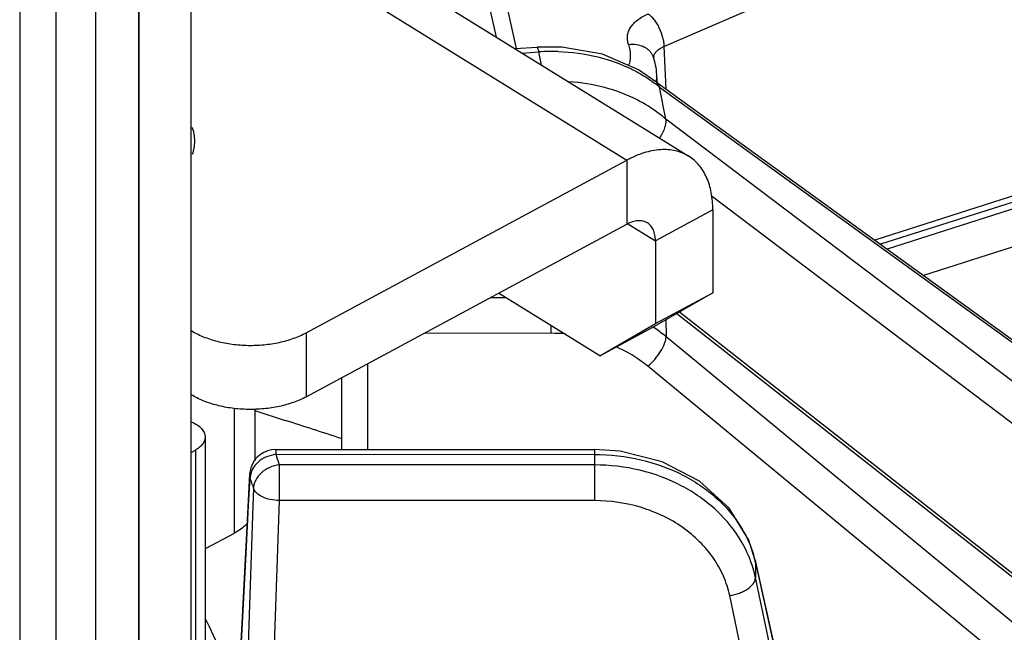
# Model space of a CAD drawing. Units: inches. Extents: x 0 to 17, y 0 to 11.
# Drawn here: x 13.1 to 13.4, y 6.5 to 6.7 of the extents above; entities that cross this region are included whole.
import ezdxf

# ---------------------------------------------------------------- set-up
doc = ezdxf.new("R2010")
doc.units = ezdxf.units.IN
doc.header["$LTSCALE"] = 0.935
doc.header["$MEASUREMENT"] = 0
doc.layers.get('0').update_dxf_attribs({"linetype": 'CONTINUOUS'})
doc.layers.add('02___PRT_ALL_AXES', color=7, linetype='CONTINUOUS')

msp = doc.modelspace()

# ---------------------------------------------------------------- linework, layer by layer
at = {"color": 7, "linetype": 'CONTINUOUS'}
for p, q in [((13.1853789345, 6.3848056647), (13.1853789345, 7.7541309853)), ((13.1712286393, 7.7503498497), (13.1712286393, 6.3306457636)), ((13.1491643382, 7.7444539928), (13.1491643382, 6.3360277123)), ((13.1890643343, 6.7071294805), (13.3184932125, 6.6269696429)), ((13.2724207247, 6.6557953461), (13.2646481828, 6.6912166111)), ((13.5495167605, 6.6622975889), (13.3682638552, 6.6045276713)), ((13.2719959816, 6.6557670066), (13.2779475859, 6.6561641065)), ((13.2845787652, 6.6561855121), (13.2779474952, 6.6561641004)), ((13.3099689844, 6.6466886231), (13.3050548642, 6.650134639)), ((13.3100340576, 6.6467658201), (13.3099438356, 6.6488747079)), ((13.3098779054, 6.6467591396), (13.4867308674, 6.5188386334)), ((13.3099689798, 6.6466886265), (13.3106612293, 6.645480548)), ((13.3123760198, 6.6369136399), (13.3106612231, 6.6454805526)), ((13.2161426344, 6.5797512428), (13.3019074782, 6.6259095621)), ((13.3249487795, 6.6125904784), (13.3249487795, 6.5904428504)), ((13.3095879119, 6.5821756887), (13.3249487795, 6.5904428504)), ((13.3249487795, 6.5904428504), (13.3100327912, 6.581819854)), ((13.3160569176, 6.5853024271), (13.4911531951, 6.4478445933)), ((13.2946719237, 6.5735526923), (13.3100327912, 6.581819854)), ((13.225528908, 6.5676563495), (13.2255314114, 6.5484828052)), ((13.2023733172, 6.5593273008), (13.2023733172, 6.5454800534)), ((13.1890643343, 6.5518427029), (13.1890643343, 6.4178138311)), ((13.1853789345, 6.5477192549), (13.1864875443, 6.5483374598)), ((13.2079747458, 6.5484845321), (13.293267111, 6.5484761426)), ((13.200983763, 6.5418530229), (13.199967965, 6.5225976707)), ((13.1968095157, 6.5260387054), (13.1890643343, 6.5218680519)), ((13.199967965, 6.5225976707), (13.1979683078, 6.4847766974)), ((13.336292176, 6.5188048549), (13.3345657631, 6.5242150033)), ((13.3362921759, 6.5188048551), (13.3638630544, 6.3942886716))]:
    msp.add_line(p, q, dxfattribs=at)
at = {"color": 9, "linetype": 'CONTINUOUS'}
for p, q in [((13.1714575192, 6.366853295), (13.1714575192, 7.7504110093)), ((13.1597744543, 7.7472891484), (13.1597744543, 6.3306363205)), ((13.1394488637, 7.7418578967), (13.1394488637, 6.3304349479)), ((13.3118629996, 6.6563347133), (13.4785083933, 6.7285718014)), ((13.1892484529, 6.6956832424), (13.3019074782, 6.6259095621)), ((13.2670120381, 6.6588537374), (13.2609857924, 6.6863167279)), ((13.5508197667, 6.6610814547), (13.3698294706, 6.6033952373)), ((13.2779475351, 6.6561648697), (13.2784136003, 6.6548951528)), ((13.3118629996, 6.6563347133), (13.3124003094, 6.6449377828)), ((13.2738909376, 6.6545933939), (13.2784136003, 6.6548951528)), ((13.2791225832, 6.6513532526), (13.2784136003, 6.6548951528)), ((13.5351588715, 6.6542578558), (13.3715876283, 6.6021235343)), ((13.3106612231, 6.6454805526), (13.4874999811, 6.5175703203)), ((13.5243998027, 6.6406990924), (13.3813085256, 6.5950922578)), ((13.4906217335, 6.501974831), (13.3123760198, 6.6369136399)), ((13.3019074782, 6.6259095621), (13.3019074782, 6.6087630113)), ((13.4865532399, 6.493758575), (13.3245413312, 6.6164077739)), ((13.3249487795, 6.6125904784), (13.3095879119, 6.6043233168)), ((13.3022147851, 6.6088897525), (13.3095879119, 6.6043233168)), ((13.2695444668, 6.5891150065), (13.2653863877, 6.5891074965)), ((13.3124137754, 6.5831963111), (13.3124383102, 6.5786683257)), ((13.315350877, 6.584894262), (13.4917504083, 6.44641332)), ((13.2161426344, 6.5797512428), (13.2161426344, 6.562604692)), ((13.2817110797, 6.5795819804), (13.2817098263, 6.5815220137)), ((13.2817110797, 6.5795819804), (13.2475728616, 6.5795203232)), ((13.4918354496, 6.430718615), (13.3124383102, 6.5786683257)), ((13.2325497654, 6.5714349488), (13.2325527624, 6.5484821146)), ((13.4869376614, 6.4228044169), (13.3075405219, 6.5707541276)), ((13.1968095157, 6.5595741061), (13.1968095157, 6.5260387054)), ((13.2023813967, 6.5589074346), (13.2105258907, 6.5562877135)), ((13.1864875443, 6.5483374598), (13.1864875443, 6.414308588)), ((13.2079747458, 6.5484845321), (13.2079740573, 6.547200049)), ((13.293267111, 6.5484761426), (13.2932643959, 6.5348062432)), ((13.2079740573, 6.5472000491), (13.2054624875, 6.5465258336)), ((13.2079740573, 6.547200049), (13.293266423, 6.5471916596)), ((13.2079740573, 6.547200049), (13.2082861135, 6.5462570384)), ((13.2082861135, 6.5462570384), (13.2085938071, 6.5453135289)), ((13.2017029889, 6.5431283928), (13.2012086912, 6.5417411611)), ((13.2085938071, 6.5453135289), (13.2088971293, 6.5443695223)), ((13.2088971293, 6.5443695223), (13.2088959375, 6.5348145419)), ((13.2932655877, 6.5443612236), (13.2088971293, 6.5443695223)), ((13.2007147679, 6.5335145664), (13.2011042917, 6.5409190564)), ((13.2009823996, 6.5418259262), (13.2011042917, 6.5409190564)), ((13.2012086912, 6.5417411611), (13.2011042917, 6.5409190564)), ((13.2017170719, 6.5390538362), (13.2020169743, 6.5381205169)), ((13.2020169743, 6.5381205169), (13.2018556344, 6.5334451384)), ((13.2000394535, 6.5206873844), (13.2007147679, 6.5335145664)), ((13.2018556344, 6.5334451384), (13.2001706702, 6.4847062914)), ((13.2088959375, 6.5348145419), (13.2073729935, 6.4906316347)), ((13.2932643959, 6.5348062432), (13.2088959375, 6.5348145419)), ((13.1981448166, 6.4847673512), (13.2000394535, 6.5206873844)), ((13.3362927507, 6.5188022658), (13.3363519422, 6.5182807625)), ((13.3363519422, 6.5182807625), (13.3363507456, 6.514225797)), ((13.3363519422, 6.5182807625), (13.3639151251, 6.3937993275)), ((13.363912151, 6.3834410342), (13.3363507456, 6.514225797)), ((13.3563162372, 6.3819364766), (13.3294558996, 6.5093945225))]:
    msp.add_line(p, q, dxfattribs=at)
at = {"color": 3, "linetype": 'CONTINUOUS'}
for p, q in [((13.2161426344, 6.562604692), (13.3019074782, 6.6087630113)), ((13.3095879119, 6.6043233168), (13.3095879119, 6.5821756887)), ((13.2946719237, 6.5735526923), (13.2676176483, 6.5903083527)), ((13.2946719237, 6.5735526923), (13.3095879119, 6.5821756887))]:
    msp.add_line(p, q, dxfattribs=at)
at = {"color": 7, "linetype": 'CONTINUOUS'}
for points in [[(13.3050548642, 6.650134639), (13.2953763421, 6.6543109404), (13.2845787652, 6.6561855121)], [(13.3345657631, 6.5242150033), (13.3293165188, 6.5328090196), (13.3214012478, 6.5400227013), (13.3114166189, 6.5452267418), (13.3001855916, 6.5480215496), (13.2932671111, 6.5484761425)]]:
    msp.add_lwpolyline(points, dxfattribs=at)
at = {"color": 9, "linetype": 'CONTINUOUS'}
for centre, radius, start, end in [((13.2820022607, 6.6011710313), 0.0538438456, 88.3280067019, 93.8215626383), ((13.3115171014, 6.6531277648), 0.0024507174, 166.0116044674, 178.1565809995), ((13.2997885193, 6.6484452976), 0.0101644105, 350.897950873, 2.4212654249), ((13.2879386026, 6.6181057221), 0.0355726643, 50.2974984965, 52.5283933095), ((13.285081028, 6.5451947841), 0.0432340651, 55.751745352, 56.511048417), ((13.2858838738, 6.5463308914), 0.0418431327, 50.6082867407, 55.7849641808), ((13.2817871224, 6.5356966191), 0.0438854272, 85.2734371676, 90.0992795966), ((11.7267567753, 1.9578234837), 4.8319192937, 71.9301907566, 72.1168620533), ((13.209827121, 6.5357329229), 0.0086865259, 96.1459460664, 113.5468422328), ((12.9860831447, 6.4692449643), 0.2266523089, 17.9387320365, 18.4350391087), ((13.3085109594, 6.5121397726), 0.0285102101, 12.438770468, 13.4465209391), ((12.9607947277, 6.3893605768), 0.2551589944, 21.9128905557, 26.5228002839)]:
    msp.add_arc(centre, radius, start, end, dxfattribs=at)
at = {"color": 7, "linetype": 'CONTINUOUS'}
for centre, radius, start, end in [((13.2079740526, 6.5414845428), 0.0069999894, 89.9943254567, 162.212266535), ((13.2080427049, 6.5414762172), 0.0070679184, 162.3194076023, 176.9745697081)]:
    msp.add_arc(centre, radius, start, end, dxfattribs=at)
at = {"color": 9, "linetype": 'CONTINUOUS'}
for points, knots in [([(13.3024044199, 6.6568702332), (13.3022633271, 6.6572372301), (13.302064173, 6.6579986586), (13.3020561669, 6.6591813296), (13.3023457398, 6.660349204), (13.3029207843, 6.6614725012), (13.303763715, 6.6625293773), (13.3052741804, 6.6638753127), (13.3066663221, 6.6646487041), (13.3076626353, 6.6650806415)], [0, 0, 0, 0, 0.1091959917, 0.2161608792, 0.3251381958, 0.4400964141, 0.5639579993, 0.6984175682, 1, 1, 1, 1]), ([(13.3076626353, 6.6650806415), (13.3079476425, 6.6648614845), (13.3085080699, 6.6643487802), (13.3092720202, 6.6634448741), (13.3099790078, 6.6623944025), (13.310811052, 6.660849486), (13.3114259882, 6.6591983683), (13.3117757209, 6.6575352191), (13.3118531691, 6.656725094), (13.3118629996, 6.6563347133)], [0, 0, 0, 0, 0.108272382, 0.2277749607, 0.3557028599, 0.4888498071, 0.7556887395, 0.8823983139, 1, 1, 1, 1]), ([(13.3024044199, 6.6568702332), (13.3031116774, 6.6569608814), (13.3045140971, 6.6569630257), (13.3061752153, 6.6564751984), (13.3072947655, 6.6558083835), (13.307998515, 6.6551964046), (13.3085607096, 6.6544804481), (13.3088317665, 6.6539435928), (13.3089380609, 6.6536670126)], [0, 0, 0, 0, 0.2735223564, 0.5306628425, 0.6528764651, 0.7711100681, 0.8863387784, 1, 1, 1, 1]), ([(13.3024843754, 6.6512650417), (13.3026450866, 6.6517180018), (13.3028891667, 6.6526439765), (13.303000134, 6.6540716459), (13.302847689, 6.655497616), (13.3025777008, 6.6564195875), (13.3024044199, 6.6568702332)], [0, 0, 0, 0, 0.252026188, 0.4991609191, 0.7468271063, 1, 1, 1, 1]), ([(13.3091390608, 6.6537201654), (13.3092064096, 6.6539910145), (13.309445288, 6.6545366841), (13.310046298, 6.6552521588), (13.3108690563, 6.6558709648), (13.3115145006, 6.6561918189), (13.3118629992, 6.6563347061)], [0, 0, 0, 0, 0.2144236071, 0.4491463327, 0.7106257932, 1, 1, 1, 1]), ([(13.2835732974, 6.6549919525), (13.2871308866, 6.6548868337), (13.2940925081, 6.6539789231), (13.300703733, 6.6515725676), (13.3037337766, 6.6500196528)], [0, 0, 0, 0, 0.5110810111, 1, 1, 1, 1]), ([(13.3037337766, 6.6500196528), (13.3042547378, 6.6497526572), (13.3062827743, 6.6486575686), (13.3082154777, 6.6473842003), (13.3095798804, 6.6463381421)], [0, 0, 0, 0, 0.2540061534, 1, 1, 1, 1]), ([(13.304654385, 6.6420665033), (13.3018894949, 6.6434712347), (13.2959272204, 6.6456996992), (13.2896455498, 6.6466696033), (13.2864417459, 6.6468566012)], [0, 0, 0, 0, 0.4914440892, 1, 1, 1, 1]), ([(13.3123747762, 6.6369198734), (13.3117975962, 6.6374172209), (13.3093877942, 6.639364446), (13.3067363209, 6.641008754), (13.304654385, 6.6420665033)], [0, 0, 0, 0, 0.2460020537, 1, 1, 1, 1]), ([(13.3075405219, 6.5707541276), (13.3082066653, 6.5713188347), (13.3094495365, 6.5725809979), (13.310973819, 6.5746392166), (13.3119152687, 6.576437382), (13.3123369385, 6.5777799839), (13.3124312121, 6.5783893264), (13.3124383102, 6.5786683257)], [0, 0, 0, 0, 0.275760608, 0.5565233813, 0.8067841986, 0.9118716381, 1, 1, 1, 1]), ([(13.3075405219, 6.5707541276), (13.3069133773, 6.5712713263), (13.3042882537, 6.5732846923), (13.3013852506, 6.5749304677), (13.2991090479, 6.5759497111)], [0, 0, 0, 0, 0.2458203315, 1, 1, 1, 1]), ([(13.2054624875, 6.5465258336), (13.2046530496, 6.546172109), (13.2031767126, 6.5452414854), (13.2020795157, 6.5438684747), (13.2017029889, 6.5431283928)], [0, 0, 0, 0, 0.5154619321, 1, 1, 1, 1]), ([(13.293266423, 6.5471916596), (13.2974438641, 6.5471911184), (13.3057104081, 6.5462474487), (13.3171725689, 6.5420757758), (13.3267588976, 6.5354667644), (13.3315129313, 6.5295404272), (13.3332614287, 6.5263857508)], [0, 0, 0, 0, 0.2662893048, 0.5248678737, 0.7700840468, 1, 1, 1, 1]), ([(13.2063568654, 6.5436961546), (13.2055505695, 6.5433450428), (13.2040801288, 6.5424211923), (13.2029873489, 6.5410555299), (13.2026128059, 6.540319582)], [0, 0, 0, 0, 0.515732448, 1, 1, 1, 1]), ([(13.3327793265, 6.5235470336), (13.3309788356, 6.5267063833), (13.3262134815, 6.5326185278), (13.3167174347, 6.5392431392), (13.3054532172, 6.5434162524), (13.2973493509, 6.5443607406), (13.2932655877, 6.5443612236)], [0, 0, 0, 0, 0.2341209136, 0.4803648141, 0.7370752137, 1, 1, 1, 1]), ([(13.2026128059, 6.540319582), (13.2025233304, 6.5401437697), (13.2022113526, 6.5394477166), (13.2020404413, 6.5386854214), (13.2020169743, 6.5381205169)], [0, 0, 0, 0, 0.2586608387, 1, 1, 1, 1]), ([(13.2088959375, 6.5348145419), (13.2080984883, 6.5348338052), (13.2065627255, 6.5350138451), (13.2044881027, 6.5356850627), (13.2028831584, 6.5366886825), (13.2021774754, 6.5376410095), (13.2020169743, 6.5381205169)], [0, 0, 0, 0, 0.298893575, 0.5754553398, 0.8105293035, 1, 1, 1, 1]), ([(13.3294558996, 6.5093945225), (13.3290820197, 6.5111673631), (13.3279465094, 6.514685985), (13.3252047484, 6.5195793771), (13.3214900299, 6.5239896868), (13.3153381361, 6.5291081733), (13.3058737646, 6.5336000046), (13.2974993665, 6.5348056083), (13.2932643959, 6.5348062432)], [0, 0, 0, 0, 0.11416794, 0.231094706, 0.3513578684, 0.4754174205, 0.7331448037, 1, 1, 1, 1]), ([(13.3332614287, 6.5263857508), (13.3335974325, 6.5257795256), (13.334842813, 6.5233488619), (13.3357658536, 6.5207511325), (13.3362396303, 6.5187694703)], [0, 0, 0, 0, 0.2538299739, 1, 1, 1, 1]), ([(13.3363507456, 6.514225797), (13.336180183, 6.5150317913), (13.3353588322, 6.5182657534), (13.3340226157, 6.5213654145), (13.3327793265, 6.5235470336)], [0, 0, 0, 0, 0.2470395482, 1, 1, 1, 1]), ([(13.3294558996, 6.5093945225), (13.3303499691, 6.5095261726), (13.3316562721, 6.5098598075), (13.3332641898, 6.5105661635), (13.3349970339, 6.5115859152), (13.3363372477, 6.5130178047), (13.3363507457, 6.5142257968)], [0, 0, 0, 0, 0.3061211195, 0.4533524403, 0.5907814555, 1, 1, 1, 1])]:
    msp.add_open_spline(points, degree=3, knots=knots, dxfattribs=at)
at = {"color": 7, "linetype": 'CONTINUOUS'}
for points, knots in [([(13.3099438356, 6.6488747079), (13.309908859, 6.649692268), (13.3097018528, 6.6513253437), (13.3092321113, 6.6529022659), (13.3089380541, 6.65366701)], [0, 0, 0, 0, 0.4996876688, 1, 1, 1, 1]), ([(13.3107371972, 6.6317970213), (13.3113059517, 6.6326615905), (13.3119869096, 6.6339860759), (13.3124323999, 6.63575839), (13.3124463915, 6.636562334), (13.312376078, 6.6369135959)], [0, 0, 0, 0, 0.56774863, 0.8034688501, 1, 1, 1, 1]), ([(13.3184931401, 6.6269695254), (13.3179566287, 6.6273017666), (13.3168150475, 6.6278817742), (13.3149584914, 6.6284625252), (13.3129723847, 6.6287543415), (13.3108785762, 6.6287554062), (13.3086976301, 6.6284671987), (13.3056247398, 6.6276829416), (13.3033740663, 6.6266988743), (13.3019074782, 6.6259095621)], [0, 0, 0, 0, 0.1088657575, 0.2196745595, 0.3341839133, 0.4538360812, 0.5797464671, 0.7126772877, 1, 1, 1, 1]), ([(13.3249487795, 6.6125904784), (13.3249487795, 6.6141552162), (13.3247079037, 6.6171421341), (13.3236646263, 6.6206619681), (13.322402607, 6.6230592043), (13.321286048, 6.6246057412), (13.3199881972, 6.6259280429), (13.3190053271, 6.6266523473), (13.3184931401, 6.6269695254)], [0, 0, 0, 0, 0.28549055, 0.5433183718, 0.6632407504, 0.7783709432, 0.8900827056, 1, 1, 1, 1]), ([(13.1853607885, 6.5802947311), (13.1863868758, 6.5796707262), (13.1886428133, 6.5785624265), (13.1923367161, 6.5773631883), (13.196360061, 6.5765955256), (13.2005625229, 6.5762864113), (13.2047895875, 6.5764486048), (13.2088856974, 6.5770747184), (13.2126973014, 6.5781430599), (13.2150561898, 6.5791665224), (13.2161426344, 6.5797512428)], [0, 0, 0, 0, 0.1127141469, 0.2347364253, 0.363534077, 0.4961998242, 0.6293941365, 0.7597359159, 0.8842010857, 1, 1, 1, 1]), ([(13.1853791637, 6.5558688998), (13.1859140519, 6.5556583849), (13.1868903613, 6.5551764601), (13.1880914106, 6.5542162586), (13.1888725926, 6.55308959), (13.1890645029, 6.5522422394), (13.1890643605, 6.5518427131)], [0, 0, 0, 0, 0.2991167043, 0.5625797968, 0.7921013192, 1, 1, 1, 1]), ([(13.1890643605, 6.5518427131), (13.1890642433, 6.5515141349), (13.1889400279, 6.5508275332), (13.1884076083, 6.5498739852), (13.1875683838, 6.5490191179), (13.1868712387, 6.548551423), (13.1864875443, 6.5483374598)], [0, 0, 0, 0, 0.2167468334, 0.4498003488, 0.710202585, 1, 1, 1, 1]), ([(13.2003329312, 6.5286928927), (13.200099568, 6.5284392747), (13.1990451836, 6.5274060659), (13.1978041781, 6.5265743148), (13.1968095157, 6.5260387054)], [0, 0, 0, 0, 0.2337610426, 1, 1, 1, 1])]:
    msp.add_open_spline(points, degree=3, knots=knots, dxfattribs=at)
at = {"color": 3, "linetype": 'CONTINUOUS'}
for points, knots in [([(13.3074360321, 6.6091163324), (13.3070763952, 6.609339042), (13.3062471595, 6.609671662), (13.3048574687, 6.6097562722), (13.3033690211, 6.6094515749), (13.3023963409, 6.6090261154), (13.3019074782, 6.6087630113)], [0, 0, 0, 0, 0.2193251175, 0.4532974687, 0.7121537985, 1, 1, 1, 1]), ([(13.3095879119, 6.6043233168), (13.3095879119, 6.604844896), (13.3095073901, 6.6058409102), (13.3091004906, 6.6072153276), (13.3084175798, 6.6083445375), (13.3077792037, 6.6089038192), (13.3074360321, 6.6091163324)], [0, 0, 0, 0, 0.2858530739, 0.5440082926, 0.7787816311, 1, 1, 1, 1]), ([(13.2161426344, 6.562604692), (13.2150561898, 6.5620199716), (13.2126973014, 6.5609965092), (13.2088856974, 6.5599281676), (13.2047895875, 6.5593020541), (13.2005625229, 6.5591398606), (13.196360061, 6.5594489749), (13.1923367161, 6.5602166375), (13.1886428133, 6.5614158758), (13.1863868758, 6.5625241755), (13.1853607885, 6.5631481803)], [0, 0, 0, 0, 0.1157989143, 0.2402640841, 0.3706058635, 0.5038001758, 0.636465923, 0.7652635747, 0.8872858531, 1, 1, 1, 1])]:
    msp.add_open_spline(points, degree=3, knots=knots, dxfattribs=at)
at = {"layer": '02___PRT_ALL_AXES', "color": 7, "linetype": 'CONTINUOUS'}
for points, knots in [([(13.1855482388, 6.6347595194), (13.1857675388, 6.634158149), (13.1861049623, 6.6329295807), (13.1862198582, 6.6316599824), (13.1862199228, 6.6310330241)], [0, 0, 0, 0, 0.5051892294, 1, 1, 1, 1]), ([(13.1862199228, 6.6310330241), (13.1862199849, 6.6304301517), (13.1861140013, 6.6292103332), (13.1858014241, 6.6280271665), (13.1855982459, 6.6274470807)], [0, 0, 0, 0, 0.4951677904, 1, 1, 1, 1])]:
    msp.add_open_spline(points, degree=3, knots=knots, dxfattribs=at)

doc.saveas('drawing.dxf')
